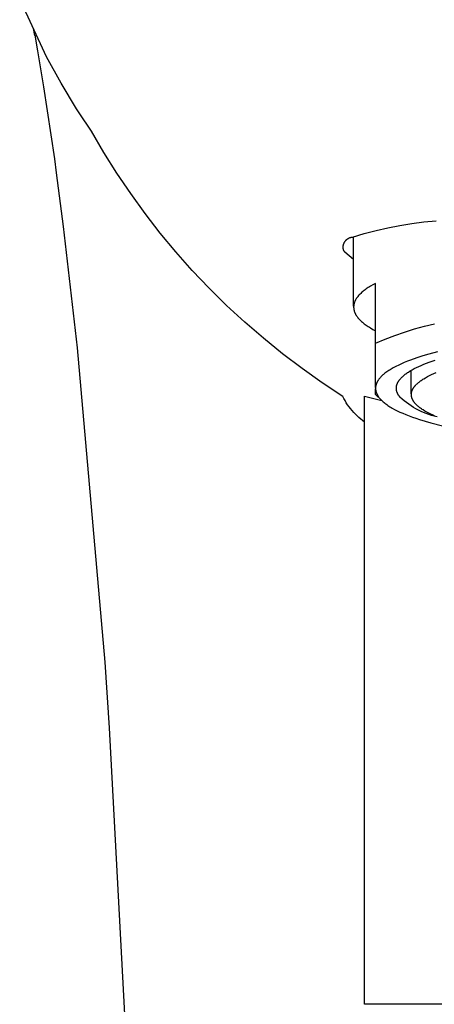
# Model space of a CAD drawing. Units: millimetres. Extents: x -351 to 236, y -1077 to 1124.
# Drawn here: x 146 to 165, y 981 to 1026 of the extents above; entities that cross this region are included whole.
import ezdxf

# ---------------------------------------------------------------- set-up
doc = ezdxf.new("R2010")
doc.units = ezdxf.units.MM
doc.header["$MEASUREMENT"] = 0
doc.layers.add('Default', color=7, linetype='Continuous', true_color=0x000000)

msp = doc.modelspace()

# ---------------------------------------------------------------- linework, layer by layer
at = {"layer": 'Default', "color": 7, "true_color": 0xffffff}
for p, q in [((147.328, 1024.024), (146.102, 1026.657)), ((146.793, 1024.989), (146.729, 1025.309)), ((146.787, 1025.013), (146.921, 1024.287)), ((146.921, 1024.287), (147.196, 1022.657)), ((147.992, 1022.817), (147.328, 1024.024)), ((147.196, 1022.657), (147.685, 1019.372)), ((148.704, 1021.651), (147.992, 1022.817)), ((148.824, 1021.465), (148.704, 1021.651)), ((149.379, 1020.63), (148.824, 1021.465)), ((149.946, 1019.66), (149.379, 1020.63)), ((150.544, 1018.709), (149.946, 1019.66)), ((147.685, 1019.372), (147.772, 1018.733)), ((147.772, 1018.733), (148.092, 1016.277)), ((151.172, 1017.779), (150.544, 1018.709)), ((151.831, 1016.87), (151.172, 1017.779)), ((152.52, 1015.983), (151.831, 1016.87)), ((148.092, 1016.277), (148.726, 1010.747)), ((162.918, 1016.224), (163.463, 1016.331)), ((163.463, 1016.331), (164.012, 1016.419)), ((164.012, 1016.419), (164.563, 1016.488)), ((164.563, 1016.488), (165.117, 1016.539)), ((153.238, 1015.119), (152.52, 1015.983)), ((161.308, 1015.794), (161.84, 1015.956)), ((161.355, 1012.641), (161.355, 1015.814)), ((161.84, 1015.956), (162.377, 1016.099)), ((162.377, 1016.099), (162.918, 1016.224)), ((160.876, 1015.357), (160.877, 1015.373)), ((160.877, 1015.373), (160.878, 1015.389)), ((160.878, 1015.389), (160.88, 1015.404)), ((160.88, 1015.404), (160.883, 1015.42)), ((160.883, 1015.42), (160.886, 1015.435)), ((160.886, 1015.435), (160.889, 1015.45)), ((160.889, 1015.45), (160.894, 1015.465)), ((160.894, 1015.465), (160.898, 1015.48)), ((160.898, 1015.48), (160.903, 1015.495)), ((160.903, 1015.495), (160.909, 1015.51)), ((160.909, 1015.51), (160.915, 1015.524)), ((160.915, 1015.524), (160.922, 1015.538)), ((160.922, 1015.538), (160.929, 1015.552)), ((160.929, 1015.552), (160.936, 1015.566)), ((160.936, 1015.566), (160.945, 1015.58)), ((160.945, 1015.58), (160.953, 1015.593)), ((160.953, 1015.593), (160.962, 1015.606)), ((160.962, 1015.606), (160.971, 1015.618)), ((160.971, 1015.618), (160.981, 1015.63)), ((160.981, 1015.63), (160.992, 1015.642)), ((160.992, 1015.642), (161.002, 1015.654)), ((161.002, 1015.654), (161.013, 1015.665)), ((161.013, 1015.665), (161.025, 1015.676)), ((161.025, 1015.676), (161.036, 1015.686)), ((161.036, 1015.686), (161.048, 1015.696)), ((161.048, 1015.696), (161.061, 1015.706)), ((161.061, 1015.706), (161.074, 1015.715)), ((161.074, 1015.715), (161.087, 1015.723)), ((161.087, 1015.723), (161.1, 1015.731)), ((161.1, 1015.731), (161.114, 1015.739)), ((161.114, 1015.739), (161.128, 1015.746)), ((161.128, 1015.746), (161.142, 1015.753)), ((161.142, 1015.753), (161.156, 1015.759)), ((161.156, 1015.759), (161.171, 1015.765)), ((161.171, 1015.765), (161.186, 1015.771)), ((161.186, 1015.771), (161.2, 1015.775)), ((161.2, 1015.775), (161.216, 1015.78)), ((161.216, 1015.78), (161.231, 1015.783)), ((161.231, 1015.783), (161.246, 1015.787)), ((161.246, 1015.787), (161.262, 1015.789)), ((161.262, 1015.789), (161.277, 1015.791)), ((161.277, 1015.791), (161.293, 1015.793)), ((161.293, 1015.793), (161.308, 1015.794)), ((153.983, 1014.28), (153.238, 1015.119)), ((160.875, 1015.342), (160.876, 1015.357)), ((160.876, 1015.326), (160.875, 1015.342)), ((160.876, 1015.31), (160.876, 1015.326)), ((160.877, 1015.295), (160.876, 1015.31)), ((160.879, 1015.279), (160.877, 1015.295)), ((160.882, 1015.264), (160.879, 1015.279)), ((160.884, 1015.248), (160.882, 1015.264)), ((160.888, 1015.233), (160.884, 1015.248)), ((160.892, 1015.218), (160.888, 1015.233)), ((160.896, 1015.203), (160.892, 1015.218)), ((160.901, 1015.188), (160.896, 1015.203)), ((160.906, 1015.178), (160.901, 1015.188)), ((160.911, 1015.168), (160.906, 1015.178)), ((160.917, 1015.158), (160.911, 1015.168)), ((160.923, 1015.148), (160.917, 1015.158)), ((160.93, 1015.139), (160.923, 1015.148)), ((160.936, 1015.13), (160.93, 1015.139)), ((160.943, 1015.121), (160.936, 1015.13)), ((160.951, 1015.112), (160.943, 1015.121)), ((160.958, 1015.104), (160.951, 1015.112)), ((161.355, 1014.77), (160.958, 1015.104)), ((154.756, 1013.465), (153.983, 1014.28)), ((162.238, 1013.623), (162.128, 1013.559)), ((162.355, 1013.685), (162.238, 1013.623)), ((162.355, 1010.957), (162.355, 1013.685)), ((155.555, 1012.676), (154.756, 1013.465)), ((161.582, 1013.129), (161.553, 1013.094)), ((161.613, 1013.163), (161.582, 1013.129)), ((161.646, 1013.197), (161.613, 1013.163)), ((161.68, 1013.231), (161.646, 1013.197)), ((161.717, 1013.264), (161.68, 1013.231)), ((161.755, 1013.298), (161.717, 1013.264)), ((161.796, 1013.331), (161.755, 1013.298)), ((161.838, 1013.364), (161.796, 1013.331)), ((161.882, 1013.397), (161.838, 1013.364)), ((161.928, 1013.43), (161.882, 1013.397)), ((161.975, 1013.463), (161.928, 1013.43)), ((162.024, 1013.495), (161.975, 1013.463)), ((162.075, 1013.527), (162.024, 1013.495)), ((162.128, 1013.559), (162.075, 1013.527)), ((156.38, 1011.914), (155.555, 1012.676)), ((161.359, 1012.676), (161.357, 1012.659)), ((161.361, 1012.694), (161.359, 1012.676)), ((161.364, 1012.712), (161.361, 1012.694)), ((161.367, 1012.729), (161.364, 1012.712)), ((161.371, 1012.747), (161.367, 1012.729)), ((161.375, 1012.764), (161.371, 1012.747)), ((161.38, 1012.782), (161.375, 1012.764)), ((161.385, 1012.799), (161.38, 1012.782)), ((161.391, 1012.817), (161.385, 1012.799)), ((161.398, 1012.834), (161.391, 1012.817)), ((161.404, 1012.852), (161.398, 1012.834)), ((161.412, 1012.869), (161.404, 1012.852)), ((161.42, 1012.887), (161.412, 1012.869)), ((161.428, 1012.904), (161.42, 1012.887)), ((161.437, 1012.922), (161.428, 1012.904)), ((161.446, 1012.939), (161.437, 1012.922)), ((161.456, 1012.956), (161.446, 1012.939)), ((161.466, 1012.974), (161.456, 1012.956)), ((161.477, 1012.991), (161.466, 1012.974)), ((161.489, 1013.008), (161.477, 1012.991)), ((161.5, 1013.026), (161.489, 1013.008)), ((161.513, 1013.043), (161.5, 1013.026)), ((161.526, 1013.06), (161.513, 1013.043)), ((161.539, 1013.077), (161.526, 1013.06)), ((161.553, 1013.094), (161.539, 1013.077)), ((161.356, 1012.641), (161.355, 1012.624)), ((161.355, 1012.624), (161.355, 1012.606)), ((161.355, 1012.606), (161.355, 1012.588)), ((161.355, 1012.588), (161.356, 1012.571)), ((161.357, 1012.659), (161.356, 1012.641)), ((161.356, 1012.571), (161.357, 1012.553)), ((161.357, 1012.553), (161.359, 1012.536)), ((161.359, 1012.536), (161.361, 1012.518)), ((161.361, 1012.518), (161.364, 1012.501)), ((161.364, 1012.501), (161.367, 1012.483)), ((161.367, 1012.483), (161.371, 1012.465)), ((161.371, 1012.465), (161.375, 1012.448)), ((161.375, 1012.448), (161.38, 1012.43)), ((161.38, 1012.43), (161.385, 1012.413)), ((161.385, 1012.413), (161.391, 1012.395)), ((161.391, 1012.395), (161.398, 1012.378)), ((161.398, 1012.378), (161.404, 1012.36)), ((161.404, 1012.36), (161.412, 1012.343)), ((161.412, 1012.343), (161.42, 1012.325)), ((161.42, 1012.325), (161.428, 1012.308)), ((161.428, 1012.308), (161.437, 1012.291)), ((161.437, 1012.291), (161.446, 1012.273)), ((161.446, 1012.273), (161.456, 1012.256)), ((161.456, 1012.256), (161.466, 1012.238)), ((161.466, 1012.238), (161.477, 1012.221)), ((161.477, 1012.221), (161.489, 1012.204)), ((157.23, 1011.18), (156.38, 1011.914)), ((161.489, 1012.204), (161.5, 1012.186)), ((161.5, 1012.186), (161.513, 1012.169)), ((161.513, 1012.169), (161.526, 1012.152)), ((161.526, 1012.152), (161.539, 1012.135)), ((161.539, 1012.135), (161.553, 1012.118)), ((161.553, 1012.118), (161.582, 1012.083)), ((161.582, 1012.083), (161.613, 1012.049)), ((161.613, 1012.049), (161.646, 1012.015)), ((161.646, 1012.015), (161.68, 1011.981)), ((161.68, 1011.981), (161.717, 1011.948)), ((161.717, 1011.948), (161.755, 1011.914)), ((161.755, 1011.914), (161.796, 1011.881)), ((161.796, 1011.881), (161.838, 1011.848)), ((161.838, 1011.848), (161.882, 1011.815)), ((161.882, 1011.815), (161.928, 1011.782)), ((161.928, 1011.782), (161.975, 1011.749)), ((164.583, 1011.731), (165.043, 1011.842)), ((161.975, 1011.749), (162.024, 1011.717)), ((162.024, 1011.717), (162.075, 1011.685)), ((162.075, 1011.685), (162.128, 1011.653)), ((162.128, 1011.653), (162.238, 1011.59)), ((162.238, 1011.59), (162.355, 1011.527)), ((163.231, 1011.31), (163.677, 1011.465)), ((163.677, 1011.465), (164.128, 1011.606)), ((164.128, 1011.606), (164.583, 1011.731)), ((158.103, 1010.474), (157.23, 1011.18)), ((162.355, 1010.957), (162.79, 1011.14)), ((162.355, 1008.931), (162.355, 1010.957)), ((162.79, 1011.14), (163.231, 1011.31)), ((148.726, 1010.747), (149.986, 996.411)), ((158.999, 1009.797), (158.103, 1010.474)), ((164.795, 1010.458), (164.515, 1010.376)), ((165.186, 1010.561), (164.795, 1010.458)), ((163.54, 1010.021), (163.413, 1009.963)), ((163.668, 1010.076), (163.54, 1010.021)), ((163.809, 1010.133), (163.668, 1010.076)), ((163.951, 1010.187), (163.809, 1010.133)), ((164.237, 1010.288), (163.951, 1010.187)), ((164.515, 1010.376), (164.237, 1010.288)), ((164.442, 1009.948), (164.559, 1009.997)), ((164.559, 1009.997), (164.681, 1010.046)), ((164.681, 1010.046), (164.81, 1010.093)), ((164.81, 1010.093), (165.082, 1010.187)), ((159.917, 1009.15), (158.999, 1009.797)), ((162.718, 1009.534), (162.688, 1009.509)), ((162.748, 1009.56), (162.718, 1009.534)), ((162.779, 1009.584), (162.748, 1009.56)), ((162.825, 1009.619), (162.779, 1009.584)), ((162.871, 1009.653), (162.825, 1009.619)), ((162.919, 1009.686), (162.871, 1009.653)), ((162.967, 1009.718), (162.919, 1009.686)), ((163.016, 1009.748), (162.967, 1009.718)), ((163.065, 1009.778), (163.016, 1009.748)), ((163.165, 1009.836), (163.065, 1009.778)), ((163.288, 1009.901), (163.165, 1009.836)), ((163.413, 1009.963), (163.288, 1009.901)), ((163.675, 1009.511), (163.708, 1009.538)), ((163.708, 1009.538), (163.743, 1009.564)), ((163.743, 1009.564), (163.78, 1009.591)), ((163.78, 1009.591), (163.818, 1009.617)), ((163.818, 1009.617), (163.858, 1009.643)), ((163.858, 1009.643), (163.941, 1009.695)), ((163.941, 1009.695), (164.03, 1009.747)), ((163.989, 1008.63), (163.989, 1009.724)), ((164.03, 1009.747), (164.124, 1009.798)), ((164.124, 1009.798), (164.224, 1009.848)), ((164.224, 1009.848), (164.33, 1009.898)), ((164.33, 1009.898), (164.442, 1009.948)), ((164.816, 1009.48), (164.912, 1009.526)), ((164.912, 1009.526), (165.012, 1009.571)), ((165.012, 1009.571), (165.116, 1009.616)), ((160.855, 1008.533), (159.917, 1009.15)), ((162.383, 1009.08), (162.378, 1009.066)), ((162.387, 1009.094), (162.383, 1009.08)), ((162.392, 1009.108), (162.387, 1009.094)), ((162.398, 1009.122), (162.392, 1009.108)), ((162.403, 1009.136), (162.398, 1009.122)), ((162.41, 1009.152), (162.403, 1009.136)), ((162.417, 1009.168), (162.41, 1009.152)), ((162.425, 1009.183), (162.417, 1009.168)), ((162.433, 1009.198), (162.425, 1009.183)), ((162.441, 1009.213), (162.433, 1009.198)), ((162.45, 1009.228), (162.441, 1009.213)), ((162.459, 1009.243), (162.45, 1009.228)), ((162.468, 1009.258), (162.459, 1009.243)), ((162.477, 1009.272), (162.468, 1009.258)), ((162.487, 1009.287), (162.477, 1009.272)), ((162.507, 1009.315), (162.487, 1009.287)), ((162.528, 1009.342), (162.507, 1009.315)), ((162.55, 1009.369), (162.528, 1009.342)), ((162.576, 1009.398), (162.55, 1009.369)), ((162.603, 1009.427), (162.576, 1009.398)), ((162.631, 1009.455), (162.603, 1009.427)), ((162.659, 1009.482), (162.631, 1009.455)), ((162.688, 1009.509), (162.659, 1009.482)), ((163.33, 1009.064), (163.334, 1009.077)), ((163.334, 1009.077), (163.339, 1009.091)), ((163.339, 1009.091), (163.345, 1009.105)), ((163.345, 1009.105), (163.35, 1009.119)), ((163.35, 1009.119), (163.356, 1009.132)), ((163.356, 1009.132), (163.363, 1009.146)), ((163.363, 1009.146), (163.369, 1009.16)), ((163.369, 1009.16), (163.377, 1009.173)), ((163.377, 1009.173), (163.384, 1009.187)), ((163.384, 1009.187), (163.392, 1009.201)), ((163.392, 1009.201), (163.4, 1009.215)), ((163.4, 1009.215), (163.409, 1009.228)), ((163.409, 1009.228), (163.418, 1009.242)), ((163.418, 1009.242), (163.427, 1009.255)), ((163.427, 1009.255), (163.437, 1009.269)), ((163.437, 1009.269), (163.447, 1009.283)), ((163.447, 1009.283), (163.457, 1009.296)), ((163.457, 1009.296), (163.48, 1009.323)), ((163.48, 1009.323), (163.503, 1009.35)), ((163.503, 1009.35), (163.528, 1009.377)), ((163.528, 1009.377), (163.554, 1009.404)), ((163.554, 1009.404), (163.582, 1009.431)), ((163.582, 1009.431), (163.612, 1009.458)), ((163.612, 1009.458), (163.642, 1009.485)), ((163.642, 1009.485), (163.675, 1009.511)), ((164.2, 1009.059), (164.226, 1009.085)), ((164.226, 1009.085), (164.253, 1009.11)), ((164.253, 1009.11), (164.281, 1009.136)), ((164.281, 1009.136), (164.311, 1009.162)), ((164.311, 1009.162), (164.342, 1009.187)), ((164.342, 1009.187), (164.375, 1009.213)), ((164.375, 1009.213), (164.409, 1009.238)), ((164.409, 1009.238), (164.444, 1009.263)), ((164.444, 1009.263), (164.48, 1009.288)), ((164.48, 1009.288), (164.518, 1009.312)), ((164.518, 1009.312), (164.557, 1009.337)), ((164.557, 1009.337), (164.639, 1009.385)), ((164.639, 1009.385), (164.725, 1009.433)), ((164.725, 1009.433), (164.816, 1009.48)), ((162.356, 1008.948), (162.355, 1008.933)), ((162.355, 1008.933), (162.355, 1008.918)), ((162.355, 1008.918), (162.355, 1008.903)), ((162.355, 1008.903), (162.355, 1008.889)), ((162.355, 1008.889), (162.356, 1008.874)), ((162.355, 1008.614), (162.355, 1008.875)), ((162.358, 1008.963), (162.356, 1008.948)), ((162.356, 1008.874), (162.356, 1008.86)), ((162.356, 1008.86), (162.358, 1008.845)), ((162.36, 1008.978), (162.358, 1008.963)), ((162.358, 1008.845), (162.359, 1008.831)), ((162.359, 1008.831), (162.362, 1008.816)), ((162.362, 1008.993), (162.36, 1008.978)), ((162.364, 1009.007), (162.362, 1008.993)), ((162.362, 1008.816), (162.364, 1008.802)), ((162.367, 1009.022), (162.364, 1009.007)), ((162.364, 1008.802), (162.367, 1008.787)), ((162.371, 1009.037), (162.367, 1009.022)), ((162.367, 1008.787), (162.37, 1008.773)), ((162.37, 1008.773), (162.374, 1008.759)), ((162.374, 1009.051), (162.371, 1009.037)), ((162.378, 1009.066), (162.374, 1009.051)), ((162.374, 1008.759), (162.377, 1008.744)), ((162.377, 1008.744), (162.382, 1008.73)), ((162.382, 1008.73), (162.386, 1008.715)), ((162.386, 1008.715), (162.392, 1008.701)), ((162.392, 1008.701), (162.397, 1008.686)), ((162.397, 1008.686), (162.403, 1008.672)), ((162.403, 1008.672), (162.409, 1008.657)), ((162.409, 1008.657), (162.416, 1008.643)), ((162.416, 1008.643), (162.422, 1008.629)), ((162.422, 1008.629), (162.43, 1008.614)), ((163.305, 1008.925), (163.306, 1008.939)), ((163.305, 1008.911), (163.305, 1008.925)), ((163.305, 1008.898), (163.305, 1008.911)), ((163.305, 1008.884), (163.305, 1008.898)), ((163.306, 1008.87), (163.305, 1008.884)), ((163.306, 1008.939), (163.307, 1008.953)), ((163.307, 1008.856), (163.306, 1008.87)), ((163.307, 1008.953), (163.309, 1008.967)), ((163.308, 1008.842), (163.307, 1008.856)), ((163.31, 1008.828), (163.308, 1008.842)), ((163.309, 1008.967), (163.31, 1008.981)), ((163.31, 1008.981), (163.313, 1008.995)), ((163.312, 1008.814), (163.31, 1008.828)), ((163.315, 1008.8), (163.312, 1008.814)), ((163.313, 1008.995), (163.315, 1009.008)), ((163.315, 1009.008), (163.318, 1009.022)), ((163.318, 1008.787), (163.315, 1008.8)), ((163.318, 1009.022), (163.322, 1009.036)), ((163.321, 1008.773), (163.318, 1008.787)), ((163.325, 1008.759), (163.321, 1008.773)), ((163.322, 1009.036), (163.326, 1009.05)), ((163.329, 1008.745), (163.325, 1008.759)), ((163.326, 1009.05), (163.33, 1009.064)), ((163.334, 1008.731), (163.329, 1008.745)), ((163.339, 1008.717), (163.334, 1008.731)), ((163.344, 1008.703), (163.339, 1008.717)), ((163.35, 1008.689), (163.344, 1008.703)), ((163.356, 1008.676), (163.35, 1008.689)), ((163.362, 1008.662), (163.356, 1008.676)), ((163.369, 1008.648), (163.362, 1008.662)), ((163.376, 1008.634), (163.369, 1008.648)), ((163.384, 1008.62), (163.376, 1008.634)), ((163.989, 1008.617), (163.99, 1008.63)), ((163.99, 1008.644), (163.991, 1008.657)), ((163.99, 1008.63), (163.99, 1008.644)), ((163.991, 1008.657), (163.993, 1008.671)), ((163.993, 1008.671), (163.995, 1008.685)), ((163.995, 1008.685), (163.997, 1008.698)), ((163.997, 1008.698), (163.999, 1008.712)), ((163.999, 1008.712), (164.002, 1008.725)), ((164.002, 1008.725), (164.006, 1008.739)), ((164.006, 1008.739), (164.009, 1008.752)), ((164.009, 1008.752), (164.014, 1008.766)), ((164.014, 1008.766), (164.018, 1008.779)), ((164.018, 1008.779), (164.023, 1008.793)), ((164.023, 1008.793), (164.028, 1008.806)), ((164.028, 1008.806), (164.034, 1008.82)), ((164.034, 1008.82), (164.04, 1008.833)), ((164.04, 1008.833), (164.046, 1008.847)), ((164.046, 1008.847), (164.053, 1008.86)), ((164.053, 1008.86), (164.06, 1008.873)), ((164.06, 1008.873), (164.068, 1008.887)), ((164.068, 1008.887), (164.076, 1008.9)), ((164.076, 1008.9), (164.084, 1008.914)), ((164.084, 1008.914), (164.093, 1008.927)), ((164.093, 1008.927), (164.102, 1008.94)), ((164.102, 1008.94), (164.111, 1008.953)), ((164.111, 1008.953), (164.121, 1008.967)), ((164.121, 1008.967), (164.131, 1008.98)), ((164.131, 1008.98), (164.142, 1008.993)), ((164.142, 1008.993), (164.153, 1009.006)), ((164.153, 1009.006), (164.176, 1009.032)), ((164.176, 1009.032), (164.2, 1009.059)), ((160.907, 1008.435), (160.855, 1008.533)), ((160.961, 1008.338), (160.907, 1008.435)), ((161.02, 1008.243), (160.961, 1008.338)), ((161.081, 1008.151), (161.02, 1008.243)), ((161.855, 980.805), (161.855, 1008.54)), ((161.855, 1008.54), (162.647, 1008.337)), ((162.637, 1008.346), (162.355, 1008.614)), ((162.43, 1008.614), (162.437, 1008.6)), ((162.437, 1008.6), (162.446, 1008.585)), ((162.446, 1008.585), (162.454, 1008.571)), ((162.454, 1008.571), (162.463, 1008.557)), ((162.463, 1008.557), (162.472, 1008.542)), ((162.472, 1008.542), (162.482, 1008.528)), ((162.482, 1008.528), (162.492, 1008.514)), ((162.492, 1008.514), (162.502, 1008.5)), ((162.502, 1008.5), (162.524, 1008.471)), ((162.524, 1008.471), (162.547, 1008.442)), ((162.547, 1008.442), (162.561, 1008.426)), ((162.561, 1008.426), (162.575, 1008.41)), ((162.575, 1008.41), (162.605, 1008.378)), ((162.605, 1008.378), (162.638, 1008.346)), ((162.638, 1008.346), (162.672, 1008.314)), ((162.672, 1008.314), (162.708, 1008.282)), ((162.708, 1008.282), (162.746, 1008.25)), ((162.746, 1008.25), (162.785, 1008.218)), ((162.785, 1008.218), (162.827, 1008.186)), ((162.827, 1008.186), (162.871, 1008.155)), ((163.392, 1008.606), (163.384, 1008.62)), ((163.4, 1008.592), (163.392, 1008.606)), ((163.409, 1008.578), (163.4, 1008.592)), ((163.418, 1008.565), (163.409, 1008.578)), ((163.428, 1008.551), (163.418, 1008.565)), ((163.438, 1008.537), (163.428, 1008.551)), ((163.448, 1008.523), (163.438, 1008.537)), ((163.459, 1008.509), (163.448, 1008.523)), ((163.47, 1008.495), (163.459, 1008.509)), ((163.566, 1008.409), (163.47, 1008.495)), ((163.665, 1008.326), (163.566, 1008.409)), ((163.767, 1008.246), (163.665, 1008.326)), ((163.872, 1008.17), (163.767, 1008.246)), ((163.99, 1008.603), (163.989, 1008.617)), ((163.99, 1008.59), (163.99, 1008.603)), ((163.991, 1008.576), (163.99, 1008.59)), ((163.992, 1008.562), (163.991, 1008.576)), ((163.994, 1008.549), (163.992, 1008.562)), ((163.996, 1008.535), (163.994, 1008.549)), ((163.999, 1008.521), (163.996, 1008.535)), ((164.001, 1008.508), (163.999, 1008.521)), ((164.005, 1008.494), (164.001, 1008.508)), ((164.008, 1008.481), (164.005, 1008.494)), ((164.012, 1008.467), (164.008, 1008.481)), ((164.017, 1008.453), (164.012, 1008.467)), ((164.022, 1008.44), (164.017, 1008.453)), ((164.027, 1008.426), (164.022, 1008.44)), ((164.032, 1008.413), (164.027, 1008.426)), ((164.038, 1008.399), (164.032, 1008.413)), ((164.045, 1008.386), (164.038, 1008.399)), ((164.052, 1008.372), (164.045, 1008.386)), ((164.059, 1008.359), (164.052, 1008.372)), ((164.066, 1008.345), (164.059, 1008.359)), ((164.074, 1008.332), (164.066, 1008.345)), ((164.083, 1008.318), (164.074, 1008.332)), ((164.091, 1008.305), (164.083, 1008.318)), ((164.1, 1008.291), (164.091, 1008.305)), ((164.11, 1008.278), (164.1, 1008.291)), ((164.12, 1008.264), (164.11, 1008.278)), ((164.13, 1008.251), (164.12, 1008.264)), ((164.141, 1008.238), (164.13, 1008.251)), ((164.152, 1008.224), (164.141, 1008.238)), ((164.175, 1008.197), (164.152, 1008.224)), ((164.2, 1008.171), (164.175, 1008.197)), ((161.146, 1008.06), (161.081, 1008.151)), ((161.213, 1007.972), (161.146, 1008.06)), ((161.284, 1007.886), (161.213, 1007.972)), ((161.357, 1007.803), (161.284, 1007.886)), ((161.434, 1007.722), (161.357, 1007.803)), ((162.871, 1008.155), (162.916, 1008.123)), ((162.916, 1008.123), (162.963, 1008.092)), ((162.963, 1008.092), (163.012, 1008.061)), ((163.012, 1008.061), (163.063, 1008.03)), ((163.063, 1008.03), (163.116, 1007.999)), ((163.116, 1007.999), (163.227, 1007.938)), ((163.227, 1007.938), (163.345, 1007.878)), ((163.345, 1007.878), (163.47, 1007.818)), ((163.47, 1007.818), (163.602, 1007.759)), ((163.602, 1007.759), (163.741, 1007.701)), ((163.979, 1008.097), (163.872, 1008.17)), ((164.089, 1008.029), (163.979, 1008.097)), ((164.201, 1007.964), (164.089, 1008.029)), ((164.226, 1008.144), (164.2, 1008.171)), ((164.315, 1007.903), (164.201, 1007.964)), ((164.253, 1008.118), (164.226, 1008.144)), ((164.282, 1008.092), (164.253, 1008.118)), ((164.313, 1008.066), (164.282, 1008.092)), ((164.345, 1008.04), (164.313, 1008.066)), ((164.432, 1007.846), (164.315, 1007.903)), ((164.379, 1008.014), (164.345, 1008.04)), ((164.414, 1007.988), (164.379, 1008.014)), ((164.45, 1007.962), (164.414, 1007.988)), ((164.55, 1007.794), (164.432, 1007.846)), ((164.488, 1007.937), (164.45, 1007.962)), ((164.527, 1007.911), (164.488, 1007.937)), ((164.609, 1007.861), (164.527, 1007.911)), ((164.67, 1007.745), (164.55, 1007.794)), ((164.697, 1007.812), (164.609, 1007.861)), ((164.791, 1007.701), (164.67, 1007.745)), ((164.789, 1007.763), (164.697, 1007.812)), ((164.887, 1007.715), (164.789, 1007.763)), ((161.513, 1007.644), (161.434, 1007.722)), ((161.594, 1007.569), (161.513, 1007.644)), ((161.679, 1007.496), (161.594, 1007.569)), ((161.766, 1007.427), (161.679, 1007.496)), ((161.855, 1007.36), (161.766, 1007.427)), ((163.741, 1007.701), (163.887, 1007.644)), ((163.887, 1007.644), (164.04, 1007.587)), ((164.04, 1007.587), (164.199, 1007.532)), ((164.199, 1007.532), (164.365, 1007.477)), ((164.365, 1007.477), (164.624, 1007.398)), ((164.624, 1007.398), (164.884, 1007.325)), ((164.915, 1007.66), (164.791, 1007.701)), ((164.884, 1007.325), (165.409, 1007.192)), ((164.99, 1007.668), (164.887, 1007.715)), ((165.039, 1007.625), (164.915, 1007.66)), ((165.097, 1007.621), (164.99, 1007.668)), ((165.165, 1007.593), (165.039, 1007.625)), ((149.986, 996.411), (150.196, 993.414)), ((150.196, 993.414), (151.197, 974.648)), ((184.854, 980.805), (161.855, 980.805))]:
    msp.add_line(p, q, dxfattribs=at)

doc.saveas('drawing.dxf')
